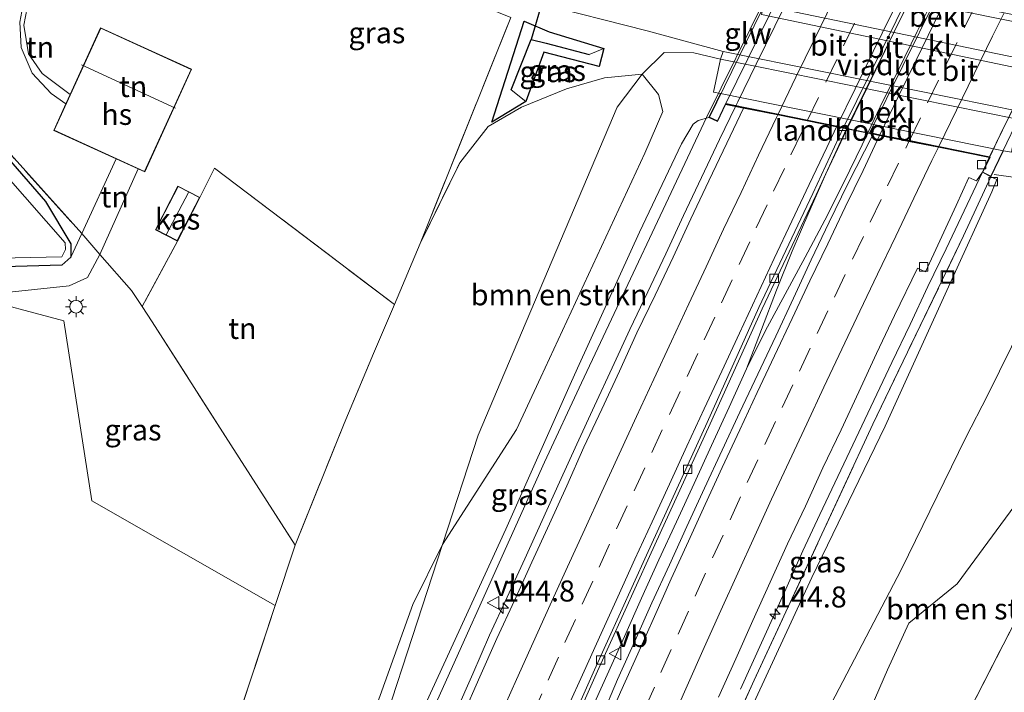
# Model space of a CAD drawing. Units: metres. Extents: x 169998 to 180002, y 424998 to 431251.
# Drawn here: x 175533 to 175650, y 427343 to 427423 of the extents above; entities that cross this region are included whole.
import ezdxf
from ezdxf.enums import TextEntityAlignment as Align

# ---------------------------------------------------------------- set-up
doc = ezdxf.new("R2010")
doc.units = ezdxf.units.M
doc.linetypes.add('IE-TERREINAFSCHEIDING', pattern=[10, 8, -2])
doc.linetypes.add('VW-3-9_STREEP', pattern=[12, 3, -9])
doc.layers.get('0').update_dxf_attribs({"lineweight": 25})
for name, color, linetype, lineweight in [('B-ME-AM-KILOMETR-S-B1', 7, 'Continuous', 18), ('B-ME-BV-GELEIDECONSTRUCTIE-GELEIDERAIL-L-B1', 213, 'BV-GELEIDERAIL', 18), ('B-ME-BV-GELEIDECONSTRUCTIE-GELEIDERAIL-L-B2', 213, 'BV-GELEIDERAIL', 18), ('B-ME-GR-BOMENSTRUIKEN-GV-B6', 93, 'Continuous', 18), ('B-ME-GW-KRUINLIJN-L-B1', 93, 'Continuous', 18), ('B-ME-GW-TEENLIJN-L-B1', 93, 'Continuous', 18), ('B-ME-IE-GRASLAND-GV-B6', 93, 'Continuous', 18), ('B-ME-IE-GRONDWERKLIJN-GROND_INGERICHT-GV-B6', 253, 'Continuous', 18), ('B-ME-IE-HULPGEOMETRIE-L-B1', 53, 'Continuous', 18), ('B-ME-IE-INRICHTINGSELEMENT-S-B1', 253, 'Continuous', 18), ('B-ME-IE-MEUBILAIR_WEGMEUBILAIR-LICHTMAST-S-B1', 8, 'Continuous', 18), ('B-ME-IE-TERREINAFSCHEIDING-RASTERHEKWERK-L-B1', 8, 'IE-TERREINAFSCHEIDING', 18), ('B-ME-KG-KADASTRAAL-DAKRAND-L-B1', 13, 'Continuous', 18), ('B-ME-KG-KADASTRAAL-NOKLIJN-L-B1', 13, 'Continuous', 18), ('B-ME-KW-LANDHOOFD-GV-B6', 173, 'Continuous', 18), ('B-ME-KW-SCHERM-L-B1', 8, 'Continuous', 18), ('B-ME-KW-SCHERM-L-B2', 8, 'Continuous', 18), ('B-ME-KW-VIADUCT-GV-B7', 173, 'Continuous', 18), ('B-ME-OB-BEKLEDING-GV-B6', 253, 'Continuous', 18), ('B-ME-OG-BEBOUWING-GV-B6', 173, 'Continuous', 18), ('B-ME-OG-WATER-GV-B6', 153, 'Continuous', 18), ('B-ME-VH-VERH_SOORT-BITUMEN-GV-B6', 8, 'IE-TERREINAFSCHEIDING-NATUURLIJK-HOUTWAL', 18), ('B-ME-VH-VERH_SOORT-BITUMEN-GV-B7', 8, 'Continuous', 18), ('B-ME-VH-VERH_SOORT-KLINKERS-GV-B6', 8, 'IE-TERREINAFSCHEIDING-NATUURLIJK-HOUTWAL', 18), ('B-ME-VV-KOLK-S-B1', 8, 'Continuous', 18), ('B-ME-VW-MARKERING-39STREEP-015-L-B1', 255, 'VW-3-9_STREEP', 18), ('B-ME-VW-MARKERING-39STREEP-015-L-B2', 255, 'VW-3-9_STREEP', 18), ('B-ME-VW-MARKERING-STREEP-015-L-B1', 7, 'Continuous', 18), ('B-ME-VW-MARKERING-STREEP-015-L-B2', 7, 'Continuous', 18), ('B-ME-VW-MEUBILAIR_WEGMEUBILAIR-VERKEERSBORD-S-B1', 8, 'Continuous', 18)]:
    doc.layers.add(name, color=color, linetype=linetype, lineweight=lineweight)
for name, color, linetype in [('B-ME-GW-INSTEEKWATERGANG-L-B1', 10, 'Continuous'), ('B-ME-GW-WATERGANG-GREPPEL-L-B1', 10, 'Continuous'), ('B-ME-KW-DUIKER-L-B1', 10, 'Continuous')]:
    doc.layers.add(name, color=color, linetype=linetype)
doc.styles.add('NLCS-ISO', font='NLCS-ISO.TTF')
doc.linetypes.add('BV-GELEIDERAIL', pattern='A,10,-3,[108,NLCS.SHX,S=1,R=0,X=0,Y=0],-3', length=16)
doc.linetypes.add('IE-TERREINAFSCHEIDING-NATUURLIJK-HOUTWAL', pattern='A,7,-1.5,[67,NLCS.SHX,S=0.75,R=45,X=0,Y=0],-1.5,7,-1.5,[70,NLCS.SHX,S=0.75,R=0,X=0,Y=0],-1.5', length=20)

# ---------------------------------------------------------------- blocks, each defined once
blk = doc.blocks.new('hecto')
for p, q in [((0, 0.625), (-0.625, 0)), ((0, -0.625), (0, 0.625)), ((-0.625, 0), (0.625, 0)), ((0.625, 0), (0, -0.625))]:
    blk.add_line(p, q)
blk = doc.blocks.new('lantaarnpaal')
for p, q in [((0, 0.75), (0, 1.25)), ((-0.75, 0), (-1.25, 0)), ((-0.88, 0.88), (-0.53, 0.53)), ((0.53, 0.53), (0.88, 0.88)), ((0.75, 0), (1.25, 0)), ((-0.53, -0.53), (-0.88, -0.88)), ((0, -0.75), (0, -1.25)), ((0.53, -0.53), (0.88, -0.88))]:
    blk.add_line(p, q)
blk.add_circle((0, 0), 0.75)
blk = doc.blocks.new('kolk')
blk.add_lwpolyline([(-0.5, -0.5), (0.5, -0.5), (0.5, 0.5), (-0.5, 0.5)], close=True)
blk = doc.blocks.new('put')
for p, q in [((0.75, 0.75), (-0.75, 0.75)), ((-0.75, 0.75), (-0.75, -0.75)), ((0.75, -0.75), (0.75, 0.75)), ((-0.75, -0.75), (0.75, -0.75))]:
    blk.add_line(p, q)
blk.add_lwpolyline([(-0.625, 0.625), (0.625, 0.625), (0.625, -0.625), (-0.625, -0.625)], close=True)
blk = doc.blocks.new('verkeersbord')
for p, q in [((0, 0.75), (-0.75, -0.625)), ((0.75, -0.625), (0, 0.75)), ((-0.75, -0.625), (0.75, -0.625))]:
    blk.add_line(p, q)

msp = doc.modelspace()

# ---------------------------------------------------------------- linework, layer by layer
at = {"layer": 'B-ME-BV-GELEIDECONSTRUCTIE-GELEIDERAIL-L-B1'}
for points in [[(175647.842, 427406.7036, 13.2381), (175649.1013, 427409.3113, 13.2411), (175651.2935, 427413.8054, 13.2625), (175653.5065, 427418.2889, 13.2472), (175655.6432, 427422.6197, 13.2512)], [(175584.3441, 427340.613, 13.3023), (175586.3701, 427345.184, 13.317), (175588.3469, 427349.7768, 13.3307), (175590.4719, 427354.3198, 13.362), (175592.5584, 427358.8638, 13.4049), (175594.6316, 427363.4135, 13.4526), (175596.68, 427367.9744, 13.4394), (175598.7655, 427372.5189, 13.4454), (175600.8319, 427377.0723, 13.4326), (175602.9374, 427381.6072, 13.4602), (175605.0502, 427386.1393, 13.4912), (175607.1915, 427390.6571, 13.5466), (175609.3274, 427395.1783, 13.5353), (175611.4468, 427399.7068, 13.5215), (175613.5736, 427404.232, 13.5356), (175615.7142, 427408.7507, 13.5448), (175617.6278, 427412.6943, 13.5797)], [(175600.3026, 427340.4961, 13.1686), (175602.3432, 427345.0615, 13.1833), (175604.4036, 427349.6171, 13.2195), (175606.4467, 427354.1802, 13.2363), (175608.5114, 427358.7337, 13.2611), (175610.592, 427363.2804, 13.2855), (175612.6893, 427367.8194, 13.3148), (175614.7757, 427372.363, 13.3312), (175616.8687, 427376.9036, 13.322), (175618.9295, 427381.4591, 13.2989), (175620.7188, 427386.1387, 13.3425), (175622.4747, 427390.8329, 13.3827), (175624.362, 427395.4675, 13.3723), (175626.3341, 427400.0889, 13.367), (175628.3508, 427404.6679, 13.4037), (175630.4793, 427409.1924, 13.3062), (175630.8806, 427410.0218, 13.3109)], [(175633.3331, 427409.5273, 13.572), (175632.6622, 427408.137, 13.5685), (175630.478, 427403.6395, 13.554), (175628.2246, 427399.1749, 13.533), (175625.8873, 427394.7724, 13.4714), (175623.5082, 427390.3619, 13.4079), (175621.1251, 427385.9535, 13.3287), (175618.9295, 427381.4591, 13.2989)], [(175618.1965, 427343.3413, 12.4879), (175623.5885, 427355.2409, 12.9207), (175625.6119, 427359.8046, 13.0724), (175627.6406, 427364.1513, 13.1083), (175629.7648, 427368.6778, 13.1118), (175631.9078, 427373.1948, 13.1271), (175634.0526, 427377.7115, 13.1455), (175636.2102, 427382.2227, 13.1488), (175638.3675, 427386.7325, 13.1533), (175640.4969, 427391.2571, 13.1763), (175642.6463, 427395.7711, 13.2008), (175644.7944, 427400.2864, 13.2115), (175646.927, 427404.8089, 13.236), (175647.7971, 427406.6106, 13.238)]]:
    msp.add_polyline3d(points, dxfattribs=at)
at = {"layer": 'B-ME-BV-GELEIDECONSTRUCTIE-GELEIDERAIL-L-B2'}
for points in [[(175617.6729, 427412.7872, 13.5805), (175617.897, 427413.2491, 13.5846), (175620.0901, 427417.7425, 13.6173), (175622.2803, 427422.2372, 13.6082), (175624.4569, 427426.7387, 13.5913), (175625.44, 427428.7347, 13.5634)], [(175630.9256, 427410.1148, 13.3114), (175632.657, 427413.693, 13.3319), (175634.8448, 427418.1896, 13.3423), (175637.0408, 427422.711, 13.3363), (175638.7049, 427426.0491, 13.308)], [(175641.1511, 427425.5538, 13.5572), (175639.212, 427421.606, 13.5646), (175637.0216, 427417.1372, 13.5717), (175634.8351, 427412.64, 13.5798), (175633.378, 427409.6203, 13.5722)]]:
    msp.add_polyline3d(points, dxfattribs=at)
at = {"layer": 'B-ME-GR-BOMENSTRUIKEN-GV-B6'}
for points in [[(175545.989, 427301.538, 11.67), (175553.417, 427324.628, 11), (175562.881, 427353.317, 9.553), (175565.248, 427360.493, 9.267), (175571.066, 427374.99, 8.637), (175574.589, 427383.319, 8.482), (175577.052, 427389.141, 8.373), (175580.126, 427396.407, 8.18), (175584.822, 427405.998, 7.943), (175588.206, 427410.328, 7.743), (175592.167, 427412.629, 7.627), (175597.504, 427414.803, 7.627), (175602.028, 427416.087, 7.65), (175606.498, 427416.557, 7.597), (175603.556, 427412.595, 7.613), (175590.205, 427381.098, 9.038), (175587.025, 427373.596, 9.377), (175582.777, 427360.588, 10.22), (175579.232, 427353.444, 10.207), (175566.469, 427317.865, 11.745), (175552.4, 427308.468, 11.93), (175547.74, 427292.38, 11.93)], [(175582.777, 427360.588, 10.22), (175587.025, 427373.596, 9.377), (175590.205, 427381.098, 9.038), (175603.556, 427412.595, 7.613), (175606.498, 427416.557, 7.597), (175608.475, 427414.111, 9.407), (175608.958, 427412.092, 10.443), (175606.82, 427407.138, 10.847), (175594.476, 427380.491, 10.96), (175591.591, 427374.262, 10.987), (175582.777, 427360.588, 10.22)], [(175526.72, 427390.127, 10.051), (175537.758, 427387.178, 9.913), (175541.066, 427365.755, 10.328), (175562.881, 427353.317, 9.553), (175553.417, 427324.628, 11), (175545.989, 427301.538, 11.67), (175537.859, 427275.585, 11.973), (175520.076, 427230.047, 11.093)], [(175623.087, 427303.511, 9.35), (175619.866, 427303.447, 9.45), (175616.763, 427304.417, 9.647), (175616.153, 427306.466, 9.7), (175617.6, 427310.028, 9.7), (175630.189, 427326.04, 8.773), (175630.814, 427328.264, 8.773), (175630.966, 427330.81, 8.773), (175630.896, 427334.585, 8.697), (175635.705, 427345.674, 8.607), (175638.225, 427351.218, 8.497), (175643.96, 427355.906, 8.383), (175651.254, 427365.806, 8.183)], [(175656.615, 427362.64, 7.89), (175645.422, 427340.825, 8.357), (175632.1, 427314.86, 8.753), (175623.087, 427303.511, 9.35)]]:
    msp.add_polyline3d(points, dxfattribs=at)
at = {"layer": 'B-ME-GW-INSTEEKWATERGANG-L-B1'}
for points in [[(175588.657, 427410.819, 7.748), (175592.473, 427422.848, 7.525), (175595.447, 427421.567, 7.66), (175601.958, 427419.582, 7.889), (175601.41, 427417.452, 7.791), (175594.825, 427419.145, 7.741), (175592.699, 427413.29, 7.675), (175588.657, 427410.819, 7.748)], [(175520.978, 427393.332, 8.015), (175510.978, 427393.353, 8.015), (175510.504, 427394.391, 8.015), (175516.941, 427416.705, 8.015), (175518.594, 427418.305, 8.015), (175521.58, 427416.819, 8.015), (175525.697, 427412.737, 7.973), (175535.587, 427401.369, 7.973), (175538.587, 427396.33, 7.973), (175538.593, 427394.782, 8.015), (175537.521, 427393.829, 8.015), (175520.978, 427393.332, 8.015)]]:
    msp.add_polyline3d(points, dxfattribs=at)
at = {"layer": 'B-ME-GW-KRUINLIJN-L-B1'}
msp.add_line((175645, 427373.305, 8.388), (175637.332, 427357.548, 8.449), dxfattribs=at)
for points in [[(175538.496, 427414.119, 9.431), (175535.192, 427416.616, 9.333), (175533.538, 427418.971, 9.305), (175532.988, 427422.357, 9.287), (175534.003, 427427.573, 9.156), (175534.827, 427429.824, 8.765)], [(175567.97, 427313.931, 11.92), (175579.124, 427338.039, 12.123), (175590.319, 427362.401, 12.277), (175598.121, 427379.972, 12.331), (175599.023, 427382.005, 12.337), (175606.19, 427397.725, 12.417), (175611.194, 427408.255, 12.383), (175612.562, 427410.59, 12.37), (175613.184, 427411.014, 12.37), (175614.453, 427411.394, 12.827)], [(175526.72, 427390.127, 10.051), (175538.397, 427391.342, 9.496), (175540.583, 427392.35, 9.314), (175542.022, 427395.091, 9.263), (175546.573, 427405.266, 9.445)], [(175647.979, 427404.338, 12.51), (175648.674, 427404.005, 12.272), (175648.095, 427402.539, 12.23), (175643.126, 427391.669, 12.281), (175635.419, 427374.668, 12.241), (175626.687, 427356.648, 12.231), (175617.818, 427337.455, 12.074), (175612.371, 427325.344, 12.084), (175606.056, 427312.655, 11.969)]]:
    msp.add_polyline3d(points, dxfattribs=at)
at = {"layer": 'B-ME-GW-TEENLIJN-L-B1'}
for points in [[(175534.827, 427429.824, 8.765), (175533.474, 427427.824, 8.728), (175532.515, 427422.726, 8.714), (175532.682, 427419.73, 8.537), (175533.973, 427416.675, 8.285), (175536.262, 427414.239, 7.996), (175537.989, 427413.007, 7.926)], [(175567.97, 427313.931, 11.92), (175572.571, 427329.333, 11.033), (175582.777, 427360.588, 10.22), (175587.025, 427373.596, 9.377), (175590.205, 427381.098, 9.038), (175603.556, 427412.595, 7.613), (175606.498, 427416.557, 7.597), (175609.15, 427419.126, 7.47), (175612.677, 427419.067, 7.377), (175615.849, 427418.329, 7.26)], [(175651.158, 427411.179, 7.2), (175653.329, 427410.456, 7.423), (175655.713, 427409.589, 7.423), (175657.062, 427408.786, 7.423), (175658.032, 427407.346, 7.49), (175658.627, 427405.428, 7.62), (175658.63, 427403.445, 7.85), (175657.688, 427399.322, 7.933), (175654.699, 427392.776, 8.113), (175647.588, 427378.287, 8.343), (175645, 427373.305, 8.388)], [(175543.975, 427406.452, 7.866), (175539.873, 427397.577, 8.08), (175538.593, 427394.782, 8.015)], [(175637.332, 427357.548, 8.449), (175626.684, 427337.228, 8.764), (175622.174, 427329.016, 8.954), (175613.747, 427314.394, 9.851), (175608.761, 427303.423, 10.476), (175599.338, 427281.664, 10.967), (175586.618, 427260.521, 11.54), (175589.713, 427271.191, 11.688)]]:
    msp.add_polyline3d(points, dxfattribs=at)
at = {"layer": 'B-ME-GW-WATERGANG-GREPPEL-L-B1'}
msp.add_polyline3d([(175590.938, 427414.673, 7.693), (175593.307, 427420.672, 7.645), (175595.099, 427420.211, 7.718), (175600.232, 427418.891, 7.855)], dxfattribs=at)
at = {"layer": 'B-ME-IE-GRASLAND-GV-B6'}
for points in [[(175594.01, 427425.034, 7.373), (175607.126, 427421.689, 7.34), (175616.134, 427419.236, 7.28), (175615.849, 427418.329, 7.26), (175612.677, 427419.067, 7.377), (175609.15, 427419.126, 7.47), (175606.498, 427416.557, 7.597), (175602.028, 427416.087, 7.65), (175597.504, 427414.803, 7.627), (175592.167, 427412.629, 7.627), (175588.206, 427410.328, 7.743), (175584.822, 427405.998, 7.943), (175580.126, 427396.407, 8.18), (175590.886, 427423.28, 7.507)], [(175592.699, 427413.29, 7.675), (175588.657, 427410.819, 7.748), (175592.473, 427422.848, 7.525), (175595.447, 427421.567, 7.66), (175601.958, 427419.582, 7.889), (175600.232, 427418.891, 7.855), (175595.099, 427420.211, 7.718), (175593.307, 427420.672, 7.645), (175590.938, 427414.673, 7.693), (175592.699, 427413.29, 7.675)], [(175592.473, 427422.848, 7.525), (175588.657, 427410.819, 7.748), (175592.699, 427413.29, 7.675), (175594.825, 427419.145, 7.741), (175601.41, 427417.452, 7.791), (175601.958, 427419.582, 7.889), (175595.447, 427421.567, 7.66), (175592.473, 427422.848, 7.525)], [(175592.699, 427413.29, 7.675), (175590.938, 427414.673, 7.693), (175593.307, 427420.672, 7.645), (175595.099, 427420.211, 7.718), (175600.232, 427418.891, 7.855), (175601.958, 427419.582, 7.889), (175601.41, 427417.452, 7.791), (175594.825, 427419.145, 7.741), (175592.699, 427413.29, 7.675)], [(175521.58, 427416.819, 8.015), (175525.697, 427412.737, 7.973), (175535.587, 427401.369, 7.973), (175538.587, 427396.33, 7.973), (175538.593, 427394.782, 8.015), (175537.521, 427393.829, 8.015), (175520.978, 427393.332, 8.015), (175510.978, 427393.353, 8.015), (175510.504, 427394.391, 8.015), (175516.941, 427416.705, 8.015), (175518.594, 427418.305, 8.015), (175521.58, 427416.819, 8.015)], [(175538.593, 427394.782, 8.015), (175538.587, 427396.33, 7.973), (175535.587, 427401.369, 7.973), (175525.697, 427412.737, 7.973), (175521.58, 427416.819, 8.015), (175518.594, 427418.305, 8.015), (175527.245, 427416.468, 8.239), (175526.549, 427412.396, 8.187), (175539.873, 427397.577, 8.08), (175538.593, 427394.782, 8.015)], [(175572.571, 427329.333, 11.033), (175582.777, 427360.588, 10.22), (175591.591, 427374.262, 10.987), (175594.476, 427380.491, 10.96), (175606.82, 427407.138, 10.847), (175608.958, 427412.092, 10.443), (175608.475, 427414.111, 9.407), (175606.498, 427416.557, 7.597), (175609.15, 427419.126, 7.47), (175612.677, 427419.067, 7.377), (175615.849, 427418.329, 7.26), (175615.017, 427414.399, 10.31), (175615.838, 427414.237, 10.32), (175615.314, 427413.161, 12.845), (175614.453, 427411.394, 12.827), (175613.184, 427411.014, 12.37), (175612.562, 427410.59, 12.37), (175611.194, 427408.255, 12.383), (175606.19, 427397.725, 12.417), (175599.023, 427382.005, 12.337), (175598.121, 427379.972, 12.331), (175590.319, 427362.401, 12.277), (175579.124, 427338.039, 12.123)], [(175512.321, 427394.921, 7.521), (175513.409, 427394.28, 7.521), (175537.495, 427394.787, 7.521), (175537.941, 427395.667, 7.521), (175537.925, 427396.455, 7.521), (175521.209, 427415.476, 7.521), (175519.405, 427415.969, 7.521), (175518.555, 427415.437, 7.521), (175512.002, 427395.847, 7.521), (175512.321, 427394.921, 7.521)], [(175529.76, 427231.871, 11.147), (175533.704, 427244.383, 11.487), (175547.74, 427292.38, 11.93), (175552.4, 427308.468, 11.93), (175566.469, 427317.865, 11.745), (175579.232, 427353.444, 10.207), (175582.777, 427360.588, 10.22), (175572.571, 427329.333, 11.033), (175567.97, 427313.931, 11.92), (175579.124, 427338.039, 12.123), (175590.319, 427362.401, 12.277), (175598.121, 427379.972, 12.331), (175599.023, 427382.005, 12.337), (175606.19, 427397.725, 12.417), (175611.194, 427408.255, 12.383), (175612.562, 427410.59, 12.37), (175613.184, 427411.014, 12.37), (175614.453, 427411.394, 12.827), (175615.489, 427410.913, 12.827), (175616.444, 427412.933, 12.827), (175618.56, 427412.506, 12.7817)], [(175618.56, 427412.506, 12.7817), (175616.6043, 427408.3331, 12.7936), (175614.4263, 427403.8319, 12.7752), (175612.2967, 427399.308, 12.7687), (175610.1885, 427394.7743, 12.7825), (175608.0622, 427390.2486, 12.7923), (175605.8953, 427385.7428, 12.7679), (175603.8105, 427381.1976, 12.774), (175601.7023, 427376.6639, 12.7694), (175599.5704, 427372.1493, 12.7305), (175597.5725, 427367.5646, 12.7375), (175595.4818, 427363.0231, 12.716), (175593.3814, 427358.4859, 12.6927), (175591.3213, 427353.9298, 12.6667), (175589.243, 427349.3816, 12.6284), (175587.1981, 427344.819, 12.6113), (175585.1853, 427340.2421, 12.5886)], [(175593.0746, 427327.2233, 12.3433), (175601.2066, 427345.4881, 12.4712), (175607.39, 427359.1543, 12.5546), (175614.6166, 427374.9145, 12.6102), (175620.769, 427388.607, 12.6065), (175627.1923, 427402.1647, 12.5866), (175630.8154, 427410.035, 12.5886), (175633.9851, 427409.3958, 12.7671), (175630.9353, 427403.4184, 12.7275), (175628.7676, 427398.9124, 12.7399), (175626.6028, 427394.4464, 12.7129), (175624.5281, 427389.8972, 12.729), (175622.3968, 427385.374, 12.7137), (175620.2576, 427380.8539, 12.7125), (175618.1352, 427376.3264, 12.7047), (175616.0297, 427371.7915, 12.6997), (175613.9172, 427367.257, 12.686), (175611.8251, 427362.7156, 12.6647), (175609.7539, 427358.1647, 12.6403), (175607.6502, 427353.6408, 12.6117), (175605.6259, 427349.0693, 12.5994), (175603.595, 427344.5085, 12.584), (175601.6314, 427339.9092, 12.5467)], [(175635.419, 427374.668, 12.241), (175643.126, 427391.669, 12.281), (175648.095, 427402.539, 12.23), (175648.674, 427404.005, 12.272), (175647.979, 427404.338, 12.51), (175648.96, 427406.376, 12.53), (175649.464, 427407.422, 10.337), (175650.439, 427407.241, 10.31)], [(175647.979, 427404.338, 12.51), (175644.745, 427397.295, 12.393), (175633.93, 427374.88, 12.389), (175619.844, 427344.412, 12.241), (175613.55, 427330.601, 12.169), (175606.056, 427312.655, 11.969), (175592.936, 427279.598, 11.607), (175589.713, 427271.191, 11.688), (175576.917, 427238.359, 11.397), (175567.041, 427213.1377, 11.1174)], [(175612.371, 427325.344, 12.084), (175606.056, 427312.655, 11.969), (175613.55, 427330.601, 12.169), (175619.844, 427344.412, 12.241), (175633.93, 427374.88, 12.389), (175644.745, 427397.295, 12.393), (175647.979, 427404.338, 12.51), (175648.674, 427404.005, 12.272), (175648.095, 427402.539, 12.23), (175643.126, 427391.669, 12.281), (175635.419, 427374.668, 12.241), (175626.687, 427356.648, 12.231), (175617.818, 427337.455, 12.074), (175612.371, 427325.344, 12.084)], [(175615.608, 427342.3957, 12.3821), (175617.6444, 427346.9619, 12.3894), (175619.686, 427351.5258, 12.407), (175621.7391, 427356.084, 12.4281), (175623.8076, 427360.6354, 12.4373), (175625.951, 427365.1518, 12.4207), (175628.0125, 427369.707, 12.4467), (175630.1611, 427374.2222, 12.4574), (175632.2682, 427378.7569, 12.4834), (175634.3947, 427383.2816, 12.4835), (175636.5308, 427387.8026, 12.4988), (175639.2564, 427393.4677, 12.5147), (175640.219, 427393.0134, 12.3891), (175643.8445, 427400.9223, 12.4568), (175645.3739, 427404.2466, 12.472), (175646.2547, 427403.8347, 12.4786), (175646.966, 427404.861, 12.513), (175647.979, 427404.338, 12.51)], [(175502.601, 427387.977, 10.886), (175510.206, 427392.476, 8.644), (175510.978, 427393.353, 8.015), (175520.978, 427393.332, 8.015), (175537.521, 427393.829, 8.015), (175538.593, 427394.782, 8.015), (175539.873, 427397.577, 8.08), (175542.022, 427395.091, 9.263), (175540.583, 427392.35, 9.314), (175538.397, 427391.342, 9.496), (175526.72, 427390.127, 10.051), (175513.638, 427388.932, 10.156), (175502.601, 427387.977, 10.886)], [(175526.72, 427390.127, 10.051), (175538.397, 427391.342, 9.496), (175540.583, 427392.35, 9.314), (175542.022, 427395.091, 9.263), (175545.791, 427390.792, 9.254), (175547.065, 427388.876, 9.254), (175548.259, 427387.064, 9.088), (175557.61, 427372.439, 9.24), (175565.248, 427360.493, 9.267), (175562.881, 427353.317, 9.553), (175541.066, 427365.755, 10.328), (175537.758, 427387.178, 9.913), (175526.72, 427390.127, 10.051)], [(175567.041, 427213.1377, 11.1174), (175576.917, 427238.359, 11.397), (175589.713, 427271.191, 11.688), (175586.618, 427260.521, 11.54), (175599.338, 427281.664, 10.967), (175608.761, 427303.423, 10.476), (175613.747, 427314.394, 9.851), (175622.174, 427329.016, 8.954), (175626.684, 427337.228, 8.764), (175637.332, 427357.548, 8.449), (175645, 427373.305, 8.388), (175647.588, 427378.287, 8.343), (175654.699, 427392.776, 8.113)], [(175654.699, 427392.776, 8.113), (175647.588, 427378.287, 8.343), (175645, 427373.305, 8.388), (175637.332, 427357.548, 8.449), (175626.684, 427337.228, 8.764), (175622.174, 427329.016, 8.954), (175613.747, 427314.394, 9.851), (175608.761, 427303.423, 10.476), (175599.338, 427281.664, 10.967), (175586.618, 427260.521, 11.54), (175589.713, 427271.191, 11.688), (175592.936, 427279.598, 11.607), (175606.056, 427312.655, 11.969), (175612.371, 427325.344, 12.084), (175617.818, 427337.455, 12.074), (175626.687, 427356.648, 12.231), (175635.419, 427374.668, 12.241)], [(175651.254, 427365.806, 8.183), (175643.96, 427355.906, 8.383), (175638.225, 427351.218, 8.497), (175635.705, 427345.674, 8.607), (175630.896, 427334.585, 8.697), (175630.966, 427330.81, 8.773), (175630.814, 427328.264, 8.773), (175630.189, 427326.04, 8.773), (175617.6, 427310.028, 9.7), (175616.153, 427306.466, 9.7), (175616.763, 427304.417, 9.647), (175619.866, 427303.447, 9.45), (175623.087, 427303.511, 9.35), (175604.356, 427281.238, 10.886), (175586.132, 427246.104, 11.66), (175581.563, 427233.532, 11.687), (175577.92, 427218.56, 11.387), (175577.118, 427211.018, 11.387)]]:
    msp.add_polyline3d(points, dxfattribs=at)
at = {"layer": 'B-ME-IE-GRONDWERKLIJN-GROND_INGERICHT-GV-B6'}
for points in [[(175533.474, 427427.824, 8.728), (175532.515, 427422.726, 8.714), (175532.682, 427419.73, 8.537), (175533.973, 427416.675, 8.285), (175536.262, 427414.239, 7.996), (175537.989, 427413.007, 7.926), (175536.545, 427409.845, 7.801), (175543.975, 427406.452, 7.866), (175539.873, 427397.577, 8.08), (175526.549, 427412.396, 8.187), (175527.245, 427416.468, 8.239), (175530.167, 427431.968, 8.69)], [(175537.989, 427413.007, 7.926), (175536.262, 427414.239, 7.996), (175533.973, 427416.675, 8.285), (175532.682, 427419.73, 8.537), (175532.515, 427422.726, 8.714), (175533.474, 427427.824, 8.728), (175534.827, 427429.824, 8.765), (175534.003, 427427.573, 9.156), (175532.988, 427422.357, 9.287), (175533.538, 427418.971, 9.305), (175535.192, 427416.616, 9.333), (175538.496, 427414.119, 9.431), (175537.989, 427413.007, 7.926)], [(175580.126, 427396.407, 8.18), (175577.052, 427389.141, 8.373), (175555.668, 427405.351, 9.296), (175553.935, 427401.875, 9.356), (175551.314, 427403.227, 9.356), (175548.631, 427398.026, 9.356), (175551.252, 427396.674, 9.356), (175547.065, 427388.876, 9.254), (175545.791, 427390.792, 9.254), (175542.022, 427395.091, 9.263), (175546.573, 427405.266, 9.445), (175547.363, 427404.906, 9.519), (175552.944, 427417.131, 9.636), (175547.781, 427419.488, 10.041), (175542.127, 427422.07, 9.682), (175538.496, 427414.119, 9.431), (175535.192, 427416.616, 9.333), (175533.538, 427418.971, 9.305), (175532.988, 427422.357, 9.287), (175534.003, 427427.573, 9.156)], [(175590.886, 427423.28, 7.507), (175580.126, 427396.407, 8.18)], [(175546.573, 427405.266, 9.445), (175542.022, 427395.091, 9.263), (175539.873, 427397.577, 8.08), (175543.975, 427406.452, 7.866), (175546.573, 427405.266, 9.445)], [(175547.065, 427388.876, 9.254), (175551.252, 427396.674, 9.356), (175553.935, 427401.875, 9.356), (175555.668, 427405.351, 9.296), (175577.052, 427389.141, 8.373), (175574.589, 427383.319, 8.482), (175571.066, 427374.99, 8.637), (175565.248, 427360.493, 9.267), (175557.61, 427372.439, 9.24), (175548.259, 427387.064, 9.088), (175547.065, 427388.876, 9.254)], [(175671.81, 427362.785, 7.494), (175671.951, 427362.348, 7.49), (175676.596, 427357.755, 7.347), (175678.098, 427355.331, 7.371), (175678.645, 427353.577, 7.371), (175677.772, 427350.9, 7.447), (175675.585, 427346.314, 7.452), (175665.779, 427328.255, 7.543), (175658.817, 427338.217, 7.733), (175645.422, 427340.825, 8.357), (175656.615, 427362.64, 7.89), (175659.782, 427368.721, 7.838), (175670.646, 427362.048, 7.523), (175671.81, 427362.785, 7.494)]]:
    msp.add_polyline3d(points, dxfattribs=at)
at = {"layer": 'B-ME-IE-HULPGEOMETRIE-L-B1'}
for p, q in [((175600.232, 427418.891, 7.855), (175601.958, 427419.582, 7.889)), ((175590.938, 427414.673, 7.693), (175592.699, 427413.29, 7.675))]:
    msp.add_line(p, q, dxfattribs=at)
at = {"layer": 'B-ME-IE-TERREINAFSCHEIDING-RASTERHEKWERK-L-B1'}
for points in [[(175534.215, 427448.147, 7.899), (175535.279, 427447.795, 7.894), (175535.231, 427445.798, 7.973), (175530.167, 427431.968, 8.69), (175527.245, 427416.468, 8.239), (175526.549, 427412.396, 8.187), (175539.873, 427397.577, 8.08), (175542.022, 427395.091, 9.263), (175545.791, 427390.792, 9.254), (175547.065, 427388.876, 9.254)], [(175565.248, 427360.493, 9.267), (175571.066, 427374.99, 8.637), (175574.589, 427383.319, 8.482), (175577.052, 427389.141, 8.373), (175580.126, 427396.407, 8.18), (175590.886, 427423.28, 7.507), (175580.253, 427427.641, 7.443), (175576.474, 427429.191, 7.397), (175559.933, 427436.83, 7.638), (175541.069, 427445.203, 7.768), (175539.289, 427444.053, 7.94), (175534.392, 427430.432, 8.723)], [(175580.126, 427396.407, 8.18), (175584.822, 427405.998, 7.943), (175588.206, 427410.328, 7.743), (175592.167, 427412.629, 7.627), (175597.504, 427414.803, 7.627), (175602.028, 427416.087, 7.65), (175606.498, 427416.557, 7.597)], [(175553.935, 427401.875, 9.356), (175555.668, 427405.351, 9.296), (175577.052, 427389.141, 8.373)], [(175567.041, 427213.1377, 11.1174), (175576.917, 427238.359, 11.397), (175589.713, 427271.191, 11.688), (175592.936, 427279.598, 11.607), (175606.056, 427312.655, 11.969), (175613.55, 427330.601, 12.169), (175619.844, 427344.412, 12.241), (175633.93, 427374.88, 12.389), (175644.745, 427397.295, 12.393), (175647.979, 427404.338, 12.51)], [(175648.384, 427404.611, 12.095), (175650.898, 427404.242, 11.268), (175653.082, 427403.948, 10.009), (175655.479, 427403.624, 8.829), (175657.712, 427403.322, 7.796)], [(175617.1873, 427284.5112, 9.8107), (175631.609, 427313.902, 9.043), (175632.1, 427314.86, 8.753), (175645.422, 427340.825, 8.357), (175656.615, 427362.64, 7.89), (175659.782, 427368.721, 7.838), (175660.986, 427371.032, 7.818), (175664.67, 427378.104, 7.757), (175665.438, 427379.578, 7.74), (175667.49, 427384.244, 7.657), (175668.398, 427387.808, 7.657), (175668.486, 427391.161, 7.723), (175667.779, 427394.721, 7.727), (175667.003, 427396.221, 7.74), (175666.276, 427397.627, 7.727), (175664.425, 427399.901, 7.72), (175663.831, 427400.63, 7.683), (175661.858, 427402.453, 7.738)], [(175551.252, 427396.674, 9.356), (175547.065, 427388.876, 9.254), (175548.259, 427387.064, 9.088), (175557.61, 427372.439, 9.24), (175565.248, 427360.493, 9.267), (175562.881, 427353.317, 9.553), (175553.417, 427324.628, 11), (175545.989, 427301.538, 11.67), (175537.859, 427275.585, 11.973), (175520.076, 427230.047, 11.093), (175517.918, 427224.52, 10.85), (175511.56, 427210.22, 10.52), (175504.956, 427194.69, 9.913), (175498.683, 427181.252, 9.32), (175493.165, 427167.28, 9.113), (175482.275, 427136.247, 8.727), (175473.763, 427112.636, 8.667), (175466.642, 427092.552, 8.237), (175457.758, 427065.814, 7.757), (175457.444, 427064.868, 7.69)]]:
    msp.add_polyline3d(points, dxfattribs=at)
at = {"layer": 'B-ME-KG-KADASTRAAL-DAKRAND-L-B1'}
for points in [[(175547.338, 427404.972, 10.064), (175536.611, 427409.87, 10.064), (175542.152, 427422.004, 12.957), (175552.878, 427417.106, 12.957), (175547.338, 427404.972, 10.064)], [(175548.698, 427398.048, 11.536), (175551.336, 427403.16, 11.536), (175553.868, 427401.853, 11.522), (175551.231, 427396.741, 11.522), (175548.698, 427398.048, 11.536)]]:
    msp.add_polyline3d(points, dxfattribs=at)
at = {"layer": 'B-ME-KG-KADASTRAAL-NOKLIJN-L-B1'}
for p, q in [((175539.833, 427417.655, 16.333), (175551.044, 427412.475, 16.333)), ((175552.562, 427402.459, 12.16), (175549.928, 427397.423, 12.16))]:
    msp.add_line(p, q, dxfattribs=at)
at = {"layer": 'B-ME-KW-DUIKER-L-B1'}
msp.add_line((175596.711, 427432.195, 6.34), (175593.307, 427420.672, 7.645), dxfattribs=at)
at = {"layer": 'B-ME-KW-LANDHOOFD-GV-B6'}
msp.add_polyline3d([(175615.838, 427414.237, 10.32), (175649.464, 427407.422, 10.337), (175648.96, 427406.376, 12.53), (175647.979, 427404.338, 12.51), (175646.966, 427404.861, 12.513), (175647.815, 427406.607, 12.547), (175641.7373, 427407.8326, 12.654), (175638.2449, 427408.5368, 12.7382), (175634.7458, 427409.2424, 12.8011), (175633.9851, 427409.3958, 12.7671), (175630.8154, 427410.035, 12.5886), (175630.4125, 427410.1163, 12.5886), (175629.616, 427410.2769, 12.6488), (175626.1287, 427410.9801, 12.7114), (175622.644, 427411.6828, 12.7751), (175618.56, 427412.506, 12.7817), (175616.444, 427412.933, 12.827), (175615.489, 427410.913, 12.827), (175614.453, 427411.394, 12.827), (175615.314, 427413.161, 12.845), (175615.838, 427414.237, 10.32)], dxfattribs=at)
at = {"layer": 'B-ME-KW-SCHERM-L-B1'}
msp.add_polyline3d([(175426.455, 426867.305, 8.267), (175428.165, 426876.254, 11.47), (175432.206, 426894.041, 11.5), (175439.843, 426925.839, 11.6), (175445.807, 426949.745, 11.677), (175451.236, 426970.464, 11.823), (175459.168, 426999.491, 12.047), (175465.391, 427021.484, 12.37), (175472.248, 427044.604, 12.577), (175475.358, 427054.829, 12.685), (175480.982, 427073.319, 12.88), (175490.05, 427101.954, 13.143), (175499.552, 427130.496, 13.347), (175509.222, 427158.519, 13.627), (175513.305, 427170.02, 13.707), (175524.774, 427201.247, 14.093), (175536.364, 427231.835, 14.383), (175548.573, 427262.642, 14.703), (175564.633, 427301.474, 15.093), (175578.045, 427332.945, 15.357), (175594.886, 427370.381, 15.6), (175599.319, 427379.802, 15.577), (175614.173, 427411.368, 15.5)], dxfattribs=at)
at = {"layer": 'B-ME-KW-SCHERM-L-B2'}
msp.add_line((175614.173, 427411.368, 15.5), (175624.044, 427431.412, 15.527), dxfattribs=at)
at = {"layer": 'B-ME-KW-VIADUCT-GV-B7'}
for points in [[(175647.888, 427406.643, 12.547), (175642.473, 427407.735, 12.517), (175638.804, 427408.475, 12.617), (175635.162, 427409.21, 12.7), (175633.574, 427409.53, 12.667), (175631.068, 427410.035, 12.51), (175629.224, 427410.407, 12.51), (175625.516, 427411.155, 12.603), (175621.819, 427411.9, 12.697), (175618.56, 427412.557, 12.77), (175616.416, 427412.99, 12.827), (175615.465, 427410.979, 12.827), (175614.52, 427411.418, 12.827), (175624.218, 427431.321, 12.827)], [(175657.577, 427424.385, 12.51), (175647.956, 427404.406, 12.51), (175647.032, 427404.883, 12.513), (175647.888, 427406.643, 12.547)]]:
    msp.add_polyline3d(points, dxfattribs=at)
at = {"layer": 'B-ME-OB-BEKLEDING-GV-B6'}
for points in [[(175656.899, 427421.514, 10.27), (175656.063, 427417.448, 7.15), (175620.939, 427424.705, 7.15), (175621.786, 427428.62, 10.32), (175622.781, 427428.487, 10.38), (175656.317, 427421.654, 10.33), (175656.899, 427421.514, 10.27)], [(175651.158, 427411.179, 7.2), (175650.439, 427407.241, 10.31), (175649.464, 427407.422, 10.337), (175615.838, 427414.237, 10.32), (175615.017, 427414.399, 10.31), (175615.849, 427418.329, 7.26), (175651.158, 427411.179, 7.2)]]:
    msp.add_polyline3d(points, dxfattribs=at)
at = {"layer": 'B-ME-OG-BEBOUWING-GV-B6'}
for points in [[(175546.573, 427405.266, 9.445), (175543.975, 427406.452, 7.866), (175536.545, 427409.845, 7.801), (175537.989, 427413.007, 7.926), (175538.496, 427414.119, 9.431), (175542.127, 427422.07, 9.682), (175547.781, 427419.488, 10.041), (175552.944, 427417.131, 9.636), (175547.363, 427404.906, 9.519), (175546.573, 427405.266, 9.445)], [(175551.252, 427396.674, 9.356), (175548.631, 427398.026, 9.356), (175551.314, 427403.227, 9.356), (175553.935, 427401.875, 9.356), (175551.252, 427396.674, 9.356)]]:
    msp.add_polyline3d(points, dxfattribs=at)
at = {"layer": 'B-ME-OG-WATER-GV-B6'}
msp.add_polyline3d([(175537.925, 427396.455, 7.521), (175537.941, 427395.667, 7.521), (175537.495, 427394.787, 7.521), (175513.409, 427394.28, 7.521), (175512.321, 427394.921, 7.521), (175512.002, 427395.847, 7.521), (175518.555, 427415.437, 7.521), (175519.405, 427415.969, 7.521), (175521.209, 427415.476, 7.521), (175537.925, 427396.455, 7.521)], dxfattribs=at)
at = {"layer": 'B-ME-VH-VERH_SOORT-BITUMEN-GV-B6'}
for points in [[(175651.481, 427412.104, 7.21), (175616.134, 427419.236, 7.28), (175607.126, 427421.689, 7.34), (175594.01, 427425.034, 7.373)], [(175620.712, 427423.631, 7.18), (175655.777, 427416.289, 7.2), (175660.563, 427415.02, 7.23), (175674.89, 427412.276, 7.15), (175683.791, 427410.941, 7.123)], [(175585.1853, 427340.2421, 12.5886), (175587.1981, 427344.819, 12.6113), (175589.243, 427349.3816, 12.6284), (175591.3213, 427353.9298, 12.6667), (175593.3814, 427358.4859, 12.6927), (175595.4818, 427363.0231, 12.716), (175597.5725, 427367.5646, 12.7375), (175599.5704, 427372.1493, 12.7305), (175601.7023, 427376.6639, 12.7694), (175603.8105, 427381.1976, 12.774), (175605.8953, 427385.7428, 12.7679), (175608.0622, 427390.2486, 12.7923), (175610.1885, 427394.7743, 12.7825), (175612.2967, 427399.308, 12.7687), (175614.4263, 427403.8319, 12.7752), (175616.6043, 427408.3331, 12.7936), (175618.56, 427412.506, 12.7817), (175622.644, 427411.6828, 12.7751), (175626.1287, 427410.9801, 12.7114), (175629.616, 427410.2769, 12.6488), (175630.4125, 427410.1163, 12.5886), (175626.8299, 427402.334, 12.5866), (175620.4058, 427388.7746, 12.6065), (175614.2524, 427375.0798, 12.6102), (175607.026, 427359.3201, 12.5546), (175600.8417, 427345.6519, 12.4712), (175592.7085, 427327.3844, 12.3433)], [(175580.8263, 427299.8537, 12.1571), (175586.7263, 427313.6229, 12.2485), (175592.7085, 427327.3844, 12.3433), (175600.8417, 427345.6519, 12.4712), (175607.026, 427359.3201, 12.5546), (175614.2524, 427375.0798, 12.6102), (175620.4058, 427388.7746, 12.6065), (175626.8299, 427402.334, 12.5866), (175630.4125, 427410.1163, 12.5886), (175630.8154, 427410.035, 12.5886), (175627.1923, 427402.1647, 12.5866), (175620.769, 427388.607, 12.6065), (175614.6166, 427374.9145, 12.6102), (175607.39, 427359.1543, 12.5546), (175601.2066, 427345.4881, 12.4712), (175593.0746, 427327.2233, 12.3433), (175587.0936, 427313.4644, 12.2485), (175581.1946, 427299.6976, 12.1571)], [(175601.6314, 427339.9092, 12.5467), (175603.595, 427344.5085, 12.584), (175605.6259, 427349.0693, 12.5994), (175607.6502, 427353.6408, 12.6117), (175609.7539, 427358.1647, 12.6403), (175611.8251, 427362.7156, 12.6647), (175613.9172, 427367.257, 12.686), (175616.0297, 427371.7915, 12.6997), (175618.1352, 427376.3264, 12.7047), (175620.2576, 427380.8539, 12.7125), (175622.3968, 427385.374, 12.7137), (175624.5281, 427389.8972, 12.729), (175626.6028, 427394.4464, 12.7129), (175628.7676, 427398.9124, 12.7399), (175630.9353, 427403.4184, 12.7275), (175633.9851, 427409.3958, 12.7671), (175634.7458, 427409.2424, 12.8011), (175638.2449, 427408.5368, 12.7382), (175641.7373, 427407.8326, 12.654), (175647.815, 427406.607, 12.547), (175646.966, 427404.861, 12.513)], [(175646.966, 427404.861, 12.513), (175646.2547, 427403.8347, 12.4786), (175645.3739, 427404.2466, 12.472), (175643.8445, 427400.9223, 12.4568), (175640.219, 427393.0134, 12.3891), (175639.2564, 427393.4677, 12.5147), (175636.5308, 427387.8026, 12.4988), (175634.3947, 427383.2816, 12.4835), (175632.2682, 427378.7569, 12.4834), (175630.1611, 427374.2222, 12.4574), (175628.0125, 427369.707, 12.4467), (175625.951, 427365.1518, 12.4207), (175623.8076, 427360.6354, 12.4373), (175621.7391, 427356.084, 12.4281), (175619.686, 427351.5258, 12.407), (175617.6444, 427346.9619, 12.3894), (175615.608, 427342.3957, 12.3821)]]:
    msp.add_polyline3d(points, dxfattribs=at)
at = {"layer": 'B-ME-VH-VERH_SOORT-BITUMEN-GV-B7'}
for points in [[(175638.2868, 427426.1337, 12.5702), (175630.4716, 427410.2063, 12.5702), (175629.6616, 427410.3697, 12.6507), (175626.1734, 427411.0731, 12.7111), (175622.6886, 427411.7758, 12.774), (175618.57, 427412.606, 12.77), (175616.464, 427413.031, 12.827), (175624.283, 427428.969, 12.793), (175626.464, 427428.527, 12.71), (175630.4253, 427427.7254, 12.7742), (175633.37, 427427.129, 12.6), (175637.4532, 427426.3025, 12.6417), (175638.2868, 427426.1337, 12.5702)], [(175638.6658, 427426.057, 12.5326), (175630.8507, 427410.1299, 12.5326), (175630.4716, 427410.2063, 12.5702), (175638.2868, 427426.1337, 12.5702), (175638.6658, 427426.057, 12.5326)], [(175655.602, 427422.628, 12.51), (175647.835, 427406.705, 12.547), (175641.7822, 427407.9256, 12.6515), (175638.2899, 427408.6298, 12.7378), (175634.7891, 427409.3357, 12.802), (175633.584, 427409.579, 12.667), (175641.428, 427425.498, 12.653), (175642.5527, 427425.27, 12.7837), (175646.0562, 427424.5607, 12.7432), (175649.5546, 427423.8524, 12.6623), (175655.602, 427422.628, 12.51)]]:
    msp.add_polyline3d(points, dxfattribs=at)
at = {"layer": 'B-ME-VH-VERH_SOORT-KLINKERS-GV-B6'}
for points in [[(175656.063, 427417.448, 7.15), (175655.777, 427416.289, 7.2), (175620.712, 427423.631, 7.18), (175620.939, 427424.705, 7.15), (175656.063, 427417.448, 7.15)], [(175651.481, 427412.104, 7.21), (175651.158, 427411.179, 7.2), (175615.849, 427418.329, 7.26), (175616.134, 427419.236, 7.28), (175651.481, 427412.104, 7.21)]]:
    msp.add_polyline3d(points, dxfattribs=at)
at = {"layer": 'B-ME-VW-MARKERING-39STREEP-015-L-B1'}
for points in [[(175593.3761, 427340.0555, 12.5144), (175595.3291, 427344.4402, 12.5388), (175597.3408, 427348.9136, 12.5662), (175599.3926, 427353.4732, 12.5899), (175601.4013, 427357.889, 12.6117), (175603.485, 427362.4341, 12.6323), (175605.5646, 427366.9649, 12.6492), (175607.6569, 427371.5061, 12.6625), (175609.7491, 427376.0473, 12.6758), (175611.859, 427380.5679, 12.6793), (175613.89, 427384.9171, 12.6865), (175615.948, 427389.3473, 12.6915), (175618.0488, 427393.8846, 12.7039), (175620.0913, 427398.2722, 12.7074), (175622.1442, 427402.6111, 12.7041), (175624.1971, 427406.9499, 12.7098), (175626.1287, 427410.9801, 12.7114)], [(175606.7605, 427340.8726, 12.57), (175608.7433, 427345.3373, 12.5963), (175610.7827, 427349.9025, 12.6152), (175612.8194, 427354.4229, 12.637), (175614.8947, 427358.9719, 12.6556), (175616.97, 427363.5209, 12.6749), (175619.0122, 427367.9434, 12.6826), (175621.1173, 427372.4786, 12.6933), (175623.1683, 427376.8643, 12.7006), (175625.2168, 427381.2052, 12.7075), (175627.3232, 427385.6656, 12.7176), (175629.3826, 427390.0014, 12.7254), (175631.5277, 427394.5179, 12.7367), (175633.629, 427398.9203, 12.7431), (175635.7052, 427403.2481, 12.7368), (175637.8496, 427407.7183, 12.7436), (175638.2449, 427408.5368, 12.7382)]]:
    msp.add_polyline3d(points, dxfattribs=at)
at = {"layer": 'B-ME-VW-MARKERING-39STREEP-015-L-B2'}
for points in [[(175626.1734, 427411.0731, 12.7111), (175628.3392, 427415.5797, 12.7281), (175630.4441, 427419.9202, 12.7307), (175632.6482, 427424.4082, 12.7179), (175633.9289, 427427.016, 12.7081)], [(175638.2899, 427408.6298, 12.7378), (175640.4644, 427413.1322, 12.7358), (175642.6389, 427417.6345, 12.7472), (175644.82, 427422.0607, 12.7512), (175646.0562, 427424.5607, 12.7432)]]:
    msp.add_polyline3d(points, dxfattribs=at)
at = {"layer": 'B-ME-VW-MARKERING-STREEP-015-L-B1'}
for points in [[(175589.5593, 427339.981, 12.5718), (175591.5747, 427344.4987, 12.6), (175593.5625, 427348.9063, 12.6185), (175595.5809, 427353.3983, 12.6496), (175597.6279, 427357.9158, 12.6672), (175599.6841, 427362.4049, 12.6861), (175601.7031, 427366.8438, 12.7052), (175603.7749, 427371.3329, 12.7227), (175605.8379, 427375.8189, 12.736), (175607.8872, 427380.2487, 12.745), (175609.9906, 427384.7751, 12.7472), (175612.0608, 427389.2025, 12.7554), (175614.1254, 427393.6252, 12.7664), (175616.2043, 427398.087, 12.7717), (175618.2703, 427402.4633, 12.7725), (175620.3628, 427406.8876, 12.7749), (175622.5082, 427411.3991, 12.7774), (175622.644, 427411.6828, 12.7751)], [(175597.6152, 427341.0532, 12.4613), (175599.6366, 427345.5126, 12.4887), (175601.6372, 427349.9674, 12.5152), (175603.625, 427354.3438, 12.5394), (175605.6652, 427358.833, 12.5571), (175607.7036, 427363.2846, 12.5772), (175609.7568, 427367.744, 12.593), (175611.8343, 427372.2751, 12.6066), (175613.894, 427376.7314, 12.6254), (175615.9772, 427381.1839, 12.6368), (175618.0781, 427385.7188, 12.6322), (175620.1409, 427390.1423, 12.6285), (175622.2196, 427394.597, 12.6487), (175624.3133, 427399.0519, 12.6475), (175626.375, 427403.4063, 12.6551), (175628.4629, 427407.8014, 12.6538), (175629.616, 427410.2769, 12.6488)], [(175601.9678, 427338.459, 12.6177), (175603.952, 427343.008, 12.6413), (175605.9844, 427347.5625, 12.6691), (175607.9777, 427352.0205, 12.6888), (175609.9804, 427356.4814, 12.7074), (175612.0269, 427360.9679, 12.7291), (175614.0156, 427365.3438, 12.7446), (175616.0471, 427369.7361, 12.7538), (175618.1255, 427374.2221, 12.7639), (175620.2099, 427378.6502, 12.7725), (175622.25, 427383.0313, 12.7722), (175624.3474, 427387.4844, 12.7823), (175626.4693, 427391.9409, 12.7897), (175628.5891, 427396.3595, 12.8041), (175630.6563, 427400.7188, 12.8085), (175632.7781, 427405.0814, 12.8002), (175634.7458, 427409.2424, 12.8011)], [(175609.8739, 427339.289, 12.4939), (175611.8554, 427343.757, 12.5199), (175613.8838, 427348.327, 12.5447), (175615.855, 427352.7226, 12.5605), (175617.8762, 427357.1646, 12.5773), (175619.9023, 427361.6051, 12.5952), (175621.9102, 427365.965, 12.6), (175623.98, 427370.43, 12.6134), (175626.0924, 427374.9472, 12.6221), (175628.128, 427379.2942, 12.6355), (175630.2636, 427383.8089, 12.6415), (175632.4059, 427388.3266, 12.6515), (175634.5089, 427392.7597, 12.6631), (175636.666, 427397.2704, 12.6702), (175638.8232, 427401.7812, 12.6625), (175640.9789, 427406.2612, 12.6597), (175641.7373, 427407.8326, 12.654)]]:
    msp.add_polyline3d(points, dxfattribs=at)
at = {"layer": 'B-ME-VW-MARKERING-STREEP-015-L-B2'}
for points in [[(175622.6886, 427411.7758, 12.774), (175624.8058, 427416.1929, 12.797), (175626.9918, 427420.6897, 12.7989), (175629.1778, 427425.1865, 12.7835), (175630.4253, 427427.7254, 12.7742)], [(175629.6616, 427410.3697, 12.6507), (175631.8361, 427414.8055, 12.661), (175633.9664, 427419.2266, 12.659), (175636.142, 427423.6173, 12.6487), (175637.4532, 427426.3025, 12.6417)], [(175634.7891, 427409.3357, 12.802), (175636.9076, 427413.7423, 12.8071), (175639.0938, 427418.2188, 12.8048), (175641.2414, 427422.6078, 12.7868), (175642.5527, 427425.27, 12.7837)], [(175641.7822, 427407.9256, 12.6515), (175643.8788, 427412.2657, 12.6609), (175645.9859, 427416.5785, 12.6696), (175648.1808, 427421.071, 12.6715), (175649.5546, 427423.8524, 12.6623)]]:
    msp.add_polyline3d(points, dxfattribs=at)

# ---------------------------------------------------------------- block references
at = {"layer": 'B-ME-AM-KILOMETR-S-B1', "rotation": 90}
for p in [(175590.0028, 427353.0079, 12.6309), (175622.3172, 427352.2971, 12.3748)]:
    msp.add_blockref('hecto', p, dxfattribs=at)
at = {"layer": 'B-ME-IE-INRICHTINGSELEMENT-S-B1', "rotation": 90}
msp.add_blockref('put', (175642.835, 427392.402, 12.203), dxfattribs=at)
at = {"layer": 'B-ME-IE-MEUBILAIR_WEGMEUBILAIR-LICHTMAST-S-B1', "rotation": 90}
msp.add_blockref('lantaarnpaal', (175539.205, 427388.859, 9.622), dxfattribs=at)
at = {"layer": 'B-ME-VV-KOLK-S-B1', "rotation": 90}
for p in [(175630.2481, 427409.3449, 12.5406), (175646.9005, 427405.7811, 12.4588), (175648.257, 427403.742, 12.37), (175640.0041, 427393.6158, 12.3876), (175622.2089, 427392.2481, 12.5442), (175611.9163, 427369.5329, 12.4867), (175601.5709, 427346.8333, 12.381)]:
    msp.add_blockref('kolk', p, dxfattribs=at)
at = {"layer": 'B-ME-VW-MEUBILAIR_WEGMEUBILAIR-VERKEERSBORD-S-B1', "rotation": 90}
for p in [(175588.8542, 427353.6482, 12.3336), (175603.3537, 427347.5887, 12.2286)]:
    msp.add_blockref('verkeersbord', p, dxfattribs=at)

# ---------------------------------------------------------------- texts
at = {"layer": 'B-ME-AM-KILOMETR-S-B1', "ltscale": 0.2, "style": 'NLCS-ISO'}
for p in [(175590.0028, 427353.0079, 12.6309), (175622.3172, 427352.2971, 12.3748)]:
    msp.add_text('144.8', height=2.5, dxfattribs=at).set_placement(p, align=Align.BOTTOM_LEFT)
at = {"layer": 'B-ME-GR-BOMENSTRUIKEN-GV-B6', "ltscale": 0.2, "style": 'NLCS-ISO'}
for p in [(175596.6507, 427390.2833), (175646.028, 427352.903)]:
    msp.add_text('bmn en strkn', height=2.5, dxfattribs=at).set_placement(p, align=Align.MIDDLE_CENTER)
at = {"layer": 'B-ME-IE-GRASLAND-GV-B6', "ltscale": 0.2, "style": 'NLCS-ISO'}
for p in [(175574.9725, 427421.4665), (175595.3075, 427416.8335), (175595.3075, 427416.8335), (175596.448, 427416.981), (175545.984, 427374.204), (175591.9095, 427366.5285), (175627.365, 427358.4965)]:
    msp.add_text('gras', height=2.5, dxfattribs=at).set_placement(p, align=Align.MIDDLE_CENTER)
at = {"layer": 'B-ME-IE-GRONDWERKLIJN-GROND_INGERICHT-GV-B6', "ltscale": 0.2, "style": 'NLCS-ISO'}
for p in [(175534.9175, 427419.7437), (175545.989, 427415.0675), (175543.8032, 427401.9304), (175558.9826, 427386.2816)]:
    msp.add_text('tn', height=2.5, dxfattribs=at).set_placement(p, align=Align.MIDDLE_CENTER)
at = {"layer": 'B-ME-KW-LANDHOOFD-GV-B6', "ltscale": 0.2, "style": 'NLCS-ISO'}
msp.add_text('landhoofd', height=2.5, dxfattribs=at).set_placement((175630.5452, 427409.8611), align=Align.MIDDLE_CENTER)
at = {"layer": 'B-ME-KW-SCHERM-L-B2', "ltscale": 0.2, "style": 'NLCS-ISO'}
msp.add_text('glw', height=2.5, dxfattribs=at).set_placement((175619.1085, 427421.39), align=Align.MIDDLE_CENTER)
at = {"layer": 'B-ME-KW-VIADUCT-GV-B7', "ltscale": 0.2, "style": 'NLCS-ISO'}
msp.add_text('viaduct', height=2.5, dxfattribs=at).set_placement((175635.6072, 427417.656), align=Align.MIDDLE_CENTER)
at = {"layer": 'B-ME-OB-BEKLEDING-GV-B6', "ltscale": 0.2, "style": 'NLCS-ISO'}
for p in [(175641.6691, 427423.4203), (175635.5604, 427411.998)]:
    msp.add_text('bekl', height=2.5, dxfattribs=at).set_placement(p, align=Align.MIDDLE_CENTER)
at = {"layer": 'B-ME-OG-BEBOUWING-GV-B6', "ltscale": 0.2, "style": 'NLCS-ISO'}
for s, p in [('hs', (175544.0366, 427411.755)), ('kas', (175551.2768, 427399.2952))]:
    msp.add_text(s, height=2.5, dxfattribs=at).set_placement(p, align=Align.MIDDLE_CENTER)
at = {"layer": 'B-ME-VH-VERH_SOORT-BITUMEN-GV-B7', "ltscale": 0.2, "style": 'NLCS-ISO'}
for p in [(175628.6614, 427419.9986), (175635.3881, 427419.7168), (175644.2796, 427416.9647)]:
    msp.add_text('bit', height=2.5, dxfattribs=at).set_placement(p, align=Align.MIDDLE_CENTER)
at = {"layer": 'B-ME-VH-VERH_SOORT-KLINKERS-GV-B6', "ltscale": 0.2, "style": 'NLCS-ISO'}
for p in [(175641.9108, 427419.9042), (175637.2206, 427414.5904)]:
    msp.add_text('kl', height=2.5, dxfattribs=at).set_placement(p, align=Align.MIDDLE_CENTER)
at = {"layer": 'B-ME-VW-MEUBILAIR_WEGMEUBILAIR-VERKEERSBORD-S-B1', "ltscale": 0.2, "style": 'NLCS-ISO'}
for p in [(175588.8542, 427353.6482, 12.3336), (175603.3537, 427347.5887, 12.2286)]:
    msp.add_text('vb', height=2.5, dxfattribs=at).set_placement(p, align=Align.BOTTOM_LEFT)

doc.saveas('drawing.dxf')
